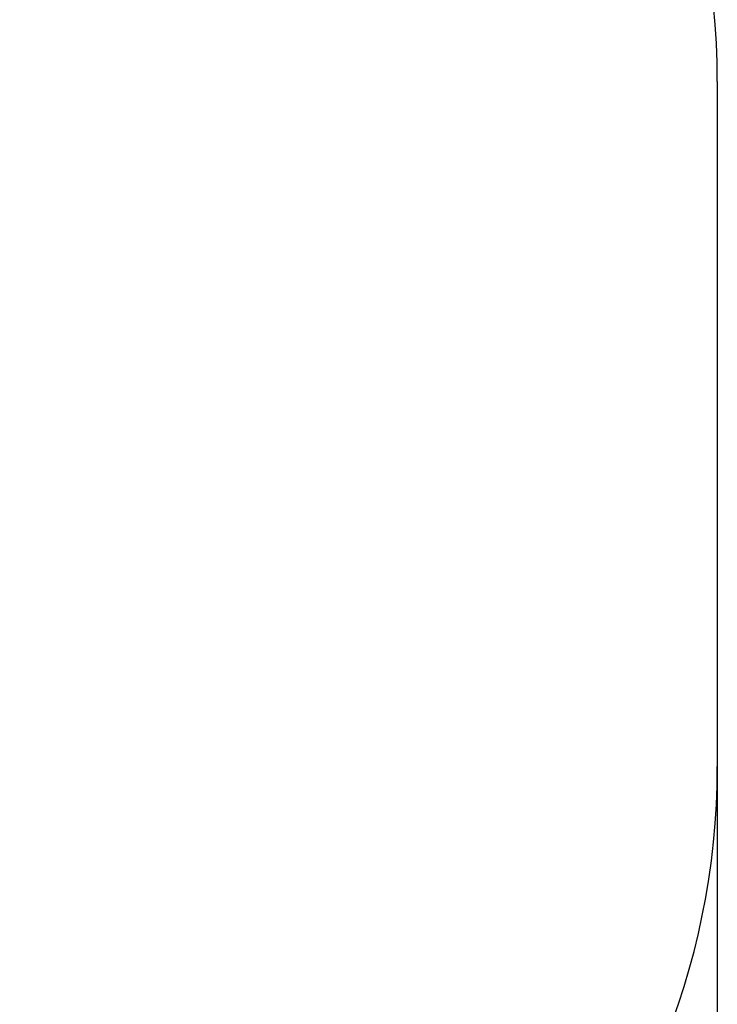
# Model space of a CAD drawing. Units: millimetres. Extents: x -1178 to 8471, y -523 to 10424.
# Drawn here: x 6333 to 8471, y 2495 to 5514 of the extents above; entities that cross this region are included whole.
import ezdxf

# ---------------------------------------------------------------- set-up
doc = ezdxf.new("R2010")
doc.units = ezdxf.units.MM
doc.layers.add('Dimensions', color=7, linetype='Continuous')
doc.layers.add('Safetyarea', color=131, linetype='Continuous')
doc.styles.get("Standard").update_dxf_attribs({"font": 'arial.ttf'})
doc.dimstyles.new('Leikkiset keinu', dxfattribs={"dimtxt": 150, "dimasz": 2.5, "dimexe": 0.06, "dimexo": 0.625, "dimtad": 0, "dimtih": 1, "dimtoh": 1, "dimdec": 0, "dimtxsty": 'Standard', "dimcen": 2.5, "dimadec": 0, "dimazin": 0, "dimtfac": 1, "dimtmove": 0, "dimatfit": 3, "dimfxl": 1, "dimarcsym": 0})

# ---------------------------------------------------------------- blocks, each defined once
blk = doc.blocks.new('*D25')
at = {"layer": 'Defpoints', "color": 0, "transparency": 16777216}
for p in [(307.4, 3968), (8471.4, 3523.9), (8471.4, -424.2)]:
    blk.add_point(p, dxfattribs=at)
at = {"layer": 'Dimensions', "color": 0, "lineweight": -2, "transparency": 16777216}
for p, q in [((307.4, 3967.4), (307.4, -424.2)), ((8471.4, 3523.3), (8471.4, -424.2)), ((309.9, -424.2), (4165.2, -424.2)), ((8468.9, -424.2), (4613.5, -424.2))]:
    blk.add_line(p, q, dxfattribs=at)
at = {"layer": 'Dimensions', "color": 0, "transparency": 16777216}
for points in [[(309.9, -423.8), (309.9, -424.6), (307.4, -424.2)], [(8468.9, -424.6), (8468.9, -423.8), (8471.4, -424.2)]]:
    blk.add_solid(points, dxfattribs=at)
at = {"layer": 'Dimensions', "color": 0, "transparency": 16777216, "insert": (4389.4, -424.2), "char_height": 150, "attachment_point": 5}
blk.add_mtext('8164', dxfattribs=at)

msp = doc.modelspace()

# ---------------------------------------------------------------- linework, layer by layer
at = {"layer": 'Safetyarea', "elevation": 20.2}
msp.add_lwpolyline([(8471.4, 5324.1), (8471.4, 3224.1)], dxfattribs=at)
at = {"layer": 'Safetyarea'}
for centre, start, end in [((6204.4, 5324.1, 19.9), 0, 90), ((6204.4, 3224.1, 20.2), 270, 0)]:
    msp.add_arc(centre, 2267, start, end, dxfattribs=at)

# ---------------------------------------------------------------- dimensions: what is measured, and where the dimension line sits
at = {"layer": 'Dimensions'}
dim = msp.add_linear_dim(base=(8471.4, -424.2), p1=(307.4, 3968, 19.9), p2=(8471.4, 3523.9, 20.2), dimstyle='Leikkiset keinu', override={"dimlfac": 1}, dxfattribs=at)
dim.commit()
dim.dimension.update_dxf_attribs({"geometry": '*D25', "text_midpoint": (4389.4, -424.2)})

doc.saveas('drawing.dxf')
